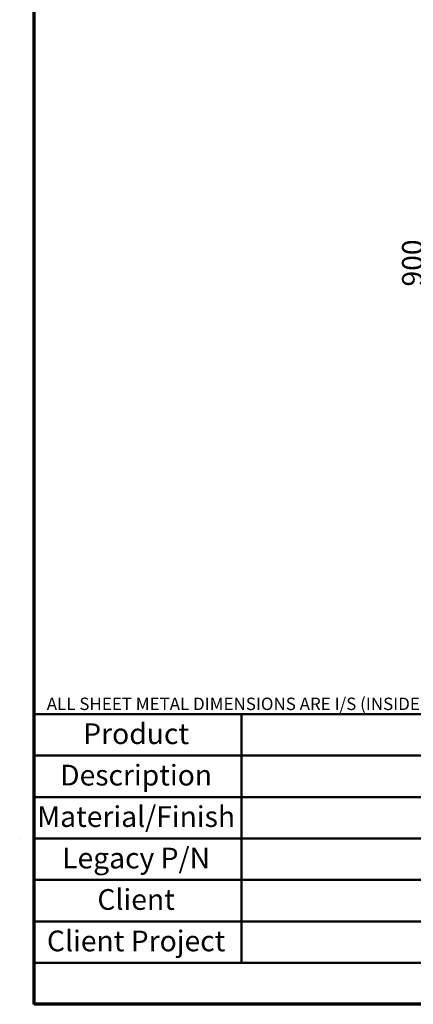
# Model space of a CAD drawing. Units: millimetres. Extents: x 65 to 5840, y 100 to 4100.
# Drawn here: x 65 to 1014, y 100 to 2476 of the extents above; entities that cross this region are included whole.
import ezdxf
from ezdxf.enums import TextEntityAlignment as Align

# ---------------------------------------------------------------- set-up
doc = ezdxf.new("R2010")
doc.units = ezdxf.units.MM
doc.header["$LTSCALE"] = 20
for name, color, linetype, lineweight in [('Border (ISO)', 7, 'Continuous', 70), ('Dimension (ISO)', 7, 'Continuous', 25), ('Title (ISO)', 7, 'Continuous', 50)]:
    doc.layers.add(name, color=color, linetype=linetype, lineweight=lineweight)
doc.styles.add('Note Text (ISO)', font='tahoma.ttf')
doc.styles.add('Text Style101', font='tahomabd.ttf')
doc.styles.add('Text Style102', font='tahomabd.ttf')
doc.styles.add('Text Style49', font='tahoma.ttf')
doc.dimstyles.new('Default (ISO)', dxfattribs={"dimscale": 20, "dimtxt": 2.5, "dimasz": 2.5, "dimexe": 1, "dimexo": 2, "dimgap": 0.762, "dimtad": 1, "dimtoh": 1, "dimdec": 1, "dimrnd": 1e-08, "dimzin": 0, "dimdsep": 46, "dimtxsty": 'Note Text (ISO)', "dimcen": 0.09, "dimdle": 10, "dimclrd": 256, "dimclre": 256, "dimclrt": 256, "dimadec": 1, "dimazin": 0, "dimtfac": 1.40208, "dimtmove": 0, "dimatfit": 3, "dimfxl": 1, "dimtolj": 1, "dimtzin": 0, "dimlwd": -1, "dimlwe": -1, "dimarcsym": 0})

# ---------------------------------------------------------------- blocks, each defined once
blk = doc.blocks.new('Borders Default Border')
at = {"layer": 'Border (ISO)', "flags": 128}
blk.add_lwpolyline([(5, 5), (5, 205), (292, 205), (292, 5), (5, 5)], dxfattribs=at)
blk = doc.blocks.new('Title Blocks Moffat2018')
at = {"layer": 'Title (ISO)'}
for p, q in [((113.3, 117.13), (318.3, 117.13)), ((113.3, 117.13), (113.3, 82.13)), ((138.3, 117.13), (138.3, 87.13)), ((113.3, 112.13), (258.3, 112.13)), ((138.3, 107.13), (113.3, 107.13)), ((117.05, 107.13), (248.3, 107.13)), ((111.57, 102.13), (111.57, 102.13)), ((113.3, 102.13), (318.3, 102.13)), ((113.3, 97.13), (258.3, 97.13)), ((113.3, 92.13), (258.3, 92.13)), ((113.3, 87.13), (318.3, 87.13)), ((113.3, 82.13), (318.3, 82.13))]:
    blk.add_line(p, q, dxfattribs=at)
at = {"layer": 'Title (ISO)', "attachment_point": 2, "style": 'Note Text (ISO)'}
for s, insert, char_height, width in [('\\fTahoma|b0|i0;\\H1.5000;ALL SHEET METAL DIMENSIONS ARE I/S (INSIDE SIZES) (UNLESS OTHERWISE STATED)', (155.41, 119.13), 1.5, 200), ('Product', (125.6, 116.03), 2.5, 19.5639), ('Description', (125.6, 111.03), 2.5, 25.564), ('\\fTahoma|b0|i0;Material/Finish', (125.6, 106.03), 2.5, 31.6617), ('\\fTahoma|b0|i0;Legacy P/N', (125.6, 101.03), 2.5, 31.6617), ('\\fTahoma|b0|i0;Client', (125.6, 96.03), 2.5, 31.6617), ('\\fTahoma|b0|i0;Client Project', (125.6, 91.03), 2.5, 31.6617)]:
    blk.add_mtext(s, dxfattribs=dict(at, insert=insert, char_height=char_height, width=width))
at = {"layer": 'Title (ISO)'}
for tag, p, height, style in [('Product_No_001', (280.93, 113.76), 2.49, 'Text Style49'), ('PROJECT_001', (182.12, 113.5), 2.49, 'Text Style49'), ('Quote_001', (285.3, 98.27), 2.49, 'Text Style49'), ('REVISION_NUMBER_001', (387.94, 89.63), 5, 'Text Style102'), ('CREATION_DATE_001', (350.4, 88.61), 2.49, 'Text Style49'), ('Sheet_Size_001', (393.06, 83.39), 2.5, 'Text Style101')]:
    blk.add_attdef(tag, p, '', height=height, dxfattribs=dict(at, style=style))
at = {"layer": 'Title (ISO)', "style": 'Text Style49'}
for tag, p in [('SMStyle', (165.89, 106.04)), ('Thickness', (230.11, 106.04)), ('Legacy', (165.89, 101.04)), ('Weight', (229.71, 100.98))]:
    blk.add_attdef(tag, text='', height=2.49, dxfattribs=at).set_placement(p, align=Align.TOP_CENTER)
for tag, p, rotation in [('SO_001', (285.3, 93.27), 359.9934), ('Initial_View_Scale_001', (345.28, 83.39), 0.0058)]:
    blk.add_attdef(tag, p, '', height=2.49, rotation=rotation, dxfattribs=at)
blk = doc.blocks.new('*D8')
at = {"layer": 'Defpoints', "color": 0, "transparency": 16777216}
for p in [(1254.4, 2335.6), (1054.4, 1435.6), (1307.3, 1435.6)]:
    blk.add_point(p, dxfattribs=at)
at = {"layer": 'Dimension (ISO)', "transparency": 16777216}
for p, q in [((1214.4, 2335.6), (1034.4, 2335.6)), ((1054.4, 2285.6), (1054.4, 1485.6)), ((1267.3, 1435.6), (1034.4, 1435.6))]:
    blk.add_line(p, q, dxfattribs=at)
for points in [[(1046.1, 2285.6), (1062.7, 2285.6), (1054.4, 2335.6)], [(1046.1, 1485.6), (1062.7, 1485.6), (1054.4, 1435.6)]]:
    blk.add_solid(points, dxfattribs=at)
at = {"layer": 'Dimension (ISO)', "transparency": 16777216, "insert": (987.1, 1831.8), "char_height": 50, "attachment_point": 1, "rotation": 90, "style": 'Note Text (ISO)'}
blk.add_mtext('\\A1;900', dxfattribs=at)

msp = doc.modelspace()

# ---------------------------------------------------------------- block references
at = {"xscale": 20, "yscale": 20, "zscale": 20}
for name, p in [('Borders Default Border', (0, 0)), ('Title Blocks Moffat2018', (-2166.02, -1542.68))]:
    msp.add_blockref(name, p, dxfattribs=at)

# ---------------------------------------------------------------- dimensions: what is measured, and where the dimension line sits
at = {"layer": 'Dimension (ISO)'}
dim = msp.add_linear_dim(base=(1054.41, 1435.58), p1=(1254.41, 2335.58), p2=(1307.35, 1435.58), angle=270, dimstyle='Default (ISO)', override={"dimgap": 0.762, "dimtoh": 0, "dimdec": 0, "dimtol": 0, "dimlim": 0, "dimtp": 0, "dimtm": 0, "dimtdec": 2, "dimtofl": 0, "dimatfit": 1}, dxfattribs=at)
dim.commit()
dim.dimension.update_dxf_attribs({"geometry": '*D8', "text_midpoint": (1054.41, 1885.58), "dimtype": 160})

doc.saveas('drawing.dxf')
